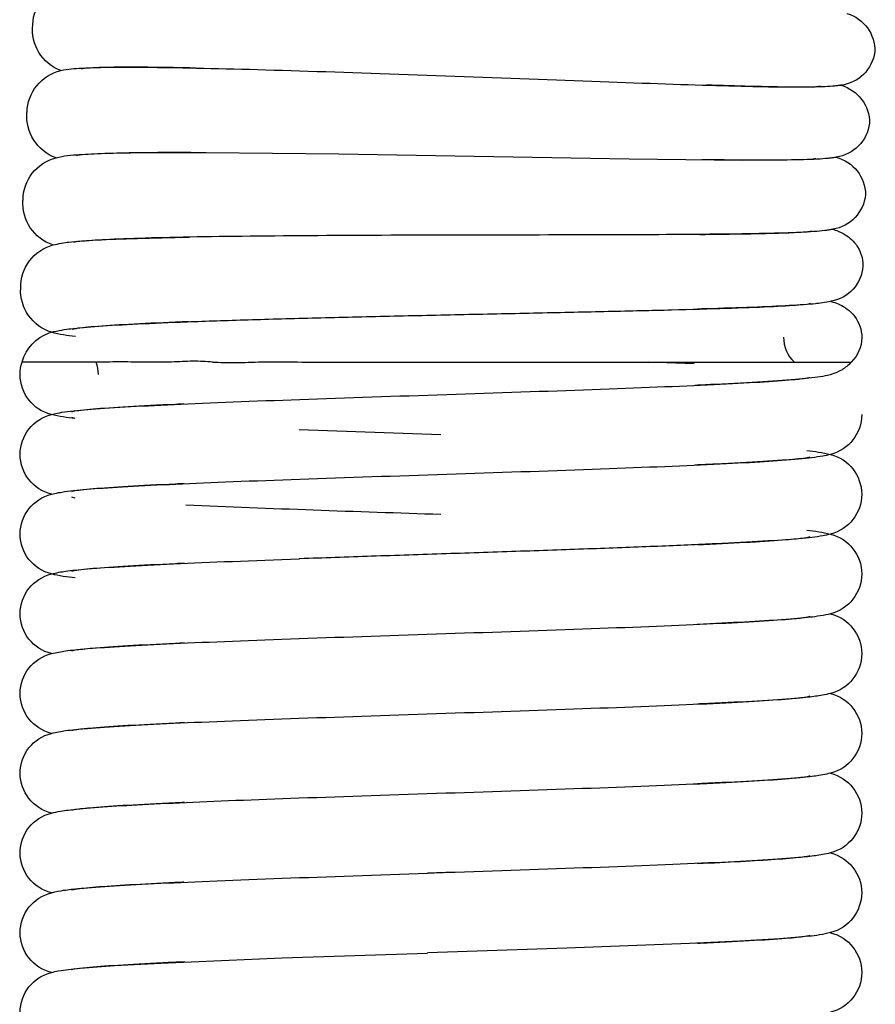
# Model space of a CAD drawing. Units: millimetres. Extents: x -1031 to -757, y -58 to 426.
# Drawn here: x -1027 to -1003, y 281 to 309 of the extents above; entities that cross this region are included whole.
import ezdxf

# ---------------------------------------------------------------- set-up
doc = ezdxf.new("R2010")
doc.units = ezdxf.units.MM
doc.header["$MEASUREMENT"] = 0
doc.layers.add('Make2D$Visible$Curves', color=7, linetype='Continuous', true_color=0x000000)

msp = doc.modelspace()

# ---------------------------------------------------------------- linework, layer by layer
at = {"layer": 'Make2D$Visible$Curves', "color": 18, "lineweight": -3, "true_color": 0x000000}
for p, q in [((-1024.902, 307.377), (-1024.809, 307.405)), ((-1004.151, 306.89), (-1004.237, 306.868)), ((-1025.039, 304.939), (-1024.946, 304.969)), ((-1004.282, 304.856), (-1004.367, 304.833)), ((-1004.372, 302.82), (-1004.457, 302.795)), ((-1025.122, 302.503), (-1025.039, 302.531)), ((-1004.427, 300.78), (-1004.507, 300.757)), ((-1025.809, 299.956), (-1025.745, 299.976)), ((-1025.168, 300.058), (-1025.085, 300.09)), ((-1007.686, 299.084), (-1008.976, 299.139)), ((-1004.442, 298.702), (-1004.522, 298.675)), ((-1025.172, 297.743), (-1025.083, 297.774)), ((-1025.086, 297.554), (-1025.172, 297.583)), ((-1018.792, 297.239), (-1014.805, 297.103)), ((-1004.441, 296.462), (-1004.521, 296.435)), ((-1025.172, 295.503), (-1025.083, 295.534)), ((-1025.086, 295.314), (-1025.172, 295.343)), ((-1004.437, 294.225), (-1004.524, 294.195)), ((-1025.172, 293.263), (-1025.086, 293.292)), ((-1004.438, 291.985), (-1004.52, 291.956)), ((-1025.172, 291.022), (-1025.087, 291.052)), ((-1004.438, 289.745), (-1004.518, 289.716)), ((-1025.172, 288.782), (-1025.086, 288.812)), ((-1004.438, 287.505), (-1004.52, 287.475)), ((-1025.172, 286.542), (-1025.088, 286.571)), ((-1004.437, 285.264), (-1004.518, 285.236)), ((-1025.173, 284.301), (-1025.087, 284.332)), ((-1004.437, 283.025), (-1004.527, 282.994)), ((-1025.172, 282.062), (-1025.084, 282.093))]:
    msp.add_line(p, q, dxfattribs=at)
for points in [[(-1025.619, 304.881, -0.052681), (-1024.969, 304.967), (-1024.588, 304.988), (-1024.131, 305.004), (-1022.919, 305.023), (-1021.399, 305.025), (-1017.671, 304.988), (-1009.513, 304.851), (-1006.329, 304.815), (-1004.784, 304.826), (-1004.476, 304.838), (-1004.439, 304.841), (-1004.404, 304.844), (-1004.292, 304.856), (-1004.286, 304.856), (-1004.285, 304.856), (-1004.285, 304.856), (-1004.284, 304.856), (-1004.284, 304.856), (-1004.283, 304.856), (-1004.283, 304.856), (-1004.283, 304.856), (-1004.283, 304.856), (-1004.283, 304.856), (-1004.283, 304.856), (-1004.282, 304.856), (-1004.282, 304.856), (-1004.282, 304.856), (-1004.282, 304.856), (-1004.282, 304.856), (-1004.282, 304.856), (-1004.282, 304.856), (-1004.282, 304.856), (-1004.282, 304.856), (-1004.282, 304.856)], [(-1003.857, 283.103, -0.047926), (-1004.473, 283), (-1004.846, 282.964), (-1005.294, 282.93), (-1006.416, 282.863), (-1007.816, 282.796), (-1011.263, 282.663), (-1015.179, 282.531)]]:
    msp.add_lwpolyline(points, format="xyb", dxfattribs=at)
msp.add_lwpolyline([(-1025.746, 281.984), (-1025.702, 281.996), (-1025.656, 282.006), (-1025.564, 282.025), (-1025.479, 282.041), (-1025.405, 282.052), (-1025.19, 282.08), (-1024.941, 282.106), (-1023.976, 282.178), (-1022.678, 282.249), (-1019.261, 282.39), (-1015.18, 282.53), (-1015.179, 282.53)], dxfattribs=at)
at = {"layer": 'Make2D$Visible$Curves', "color": 18, "lineweight": -3, "true_color": 0x000000, "extrusion": (0, 0, -1)}
for centre, radius, start, end in [((1025.038, 308.568), 1.237, 2.4013, 77.8064), ((1003.711, 307.883), 1.1, 106.6583, 181.5325), ((1025.044, 308.487), 1.238, 290.8779, 6.1565), ((1003.7, 308.009), 1.1, 188.1272, 262.964), ((1025.198, 306.127), 1.237, 1.2882, 76.6027), ((1003.861, 305.858), 1.1, 105.6419, 180.4386), ((1025.202, 306.046), 1.238, 289.6396, 5.0441), ((1003.853, 305.984), 1.1, 187.0142, 261.8621), ((1025.31, 303.683), 1.237, 0.1711, 75.5646), ((1003.973, 303.829), 1.1, 104.4331, 179.3019), ((1003.967, 303.956), 1.1, 185.914, 260.8171), ((1025.316, 303.6), 1.235, 288.4472, 4.0002), ((1025.381, 301.24), 1.232, 358.9141, 74.7743), ((1004.033, 301.92), 1.092, 184.499, 259.9811), ((1025.377, 301.156), 1.237, 287.2802, 2.8357), ((1024.689, 303.853), 4.019, 275.5367, 285.2274), ((1025.411, 298.821), 1.204, 15.5497, 70.4123), ((1003.968, 299.843), 0.99, 181.0427, 225.359), ((1025.473, 298.78), 1.156, 0.159, 18.0697), ((1025.467, 298.791), 1.163, 284.156, 359.6356), ((1025.466, 296.536), 1.163, 0.3619, 75.955), ((1024.732, 301.808), 4.269, 274.7625, 283.8192), ((1004.142, 297.67), 1.163, 180.3566, 255.7482), ((1004.92, 292.191), 4.479, 95.0495, 103.7118), ((1025.467, 296.551), 1.163, 284.0897, 359.6302), ((1004.143, 295.416), 1.162, 104.1785, 179.6485), ((1025.467, 294.296), 1.162, 0.5839, 75.9028), ((1004.143, 295.431), 1.163, 180.3642, 255.8411), ((1025.466, 294.311), 1.163, 283.9817, 359.6212), ((1004.891, 290.071), 4.356, 94.8667, 103.7086), ((1004.142, 293.176), 1.162, 104.1409, 179.6348), ((1025.468, 292.056), 1.161, 0.3422, 76.0572), ((1024.727, 297.363), 4.304, 274.767, 283.7196), ((1004.142, 293.19), 1.162, 180.3415, 255.7823), ((1025.469, 292.07), 1.161, 283.9719, 359.6698), ((1004.141, 290.936), 1.161, 104.049, 179.6642), ((1025.468, 289.816), 1.162, 0.3495, 76.1741), ((1004.141, 290.95), 1.161, 180.3282, 255.9942), ((1025.469, 289.83), 1.161, 283.8925, 359.6652), ((1004.141, 288.696), 1.161, 104.0255, 179.6628), ((1025.468, 287.576), 1.161, 0.3436, 76.0791), ((1004.141, 288.71), 1.161, 180.3234, 255.9124), ((1025.468, 287.59), 1.161, 283.7768, 359.6582), ((1004.141, 286.456), 1.161, 104.1332, 179.6693), ((1025.478, 285.344), 1.151, 359.9583, 76.5603), ((1004.141, 286.47), 1.161, 180.3294, 256.0151), ((1025.467, 285.35), 1.163, 284.0034, 359.65), ((1004.142, 284.216), 1.162, 104.0427, 179.6541), ((1025.468, 283.096), 1.162, 0.342, 76.0039), ((1004.143, 284.23), 1.162, 180.3437, 255.7918), ((1025.47, 283.109), 1.16, 283.7679, 359.6915), ((1004.141, 281.976), 1.161, 104.18, 179.6702), ((1025.468, 280.856), 1.162, 0.3495, 76.1129), ((1004.14, 281.989), 1.16, 180.3008, 256.0599)]:
    msp.add_arc(centre, radius, start, end, dxfattribs=at)
at = {"layer": 'Make2D$Visible$Curves', "color": 18, "lineweight": -3, "true_color": 0x000000}
for centre, radius, start, end in [((-1004.206, 299.841), 0.972, 180.0974, 226.1646), ((-1025.563, 298.78), 1.133, 0.1864, 18.452), ((-993.678, 972.397), 677.864, 267.607612, 268.213998)]:
    msp.add_arc(centre, radius, start, end, dxfattribs=at)
for points, knots in [([(-1025.485, 307.33), (-1025.385, 307.354), (-1025.274, 307.369), (-1025.098, 307.388), (-1024.998, 307.395), (-1024.638, 307.414), (-1024.349, 307.421), (-1023.993, 307.424), (-1023.295, 307.429), (-1022.368, 307.417), (-1021.261, 307.392), (-1020.159, 307.367), (-1018.886, 307.328), (-1017.534, 307.283), (-1016.185, 307.238), (-1014.759, 307.185), (-1013.363, 307.133), (-1011.97, 307.082), (-1010.608, 307.03), (-1009.381, 306.987), (-1008.158, 306.944), (-1007.066, 306.909), (-1006.199, 306.889), (-1005.348, 306.869), (-1004.674, 306.864), (-1004.345, 306.876), (-1004.245, 306.879), (-1004.151, 306.893), (-1004.151, 306.89)], [2.336699, 2.336699, 2.336699, 2.336699, 3.212281, 3.212281, 4.320469, 4.320469, 6.554762, 6.554762, 6.554762, 10.812802, 10.812802, 10.812802, 15.061396, 15.061396, 15.061396, 19.303664, 19.303664, 19.303664, 23.540022, 23.540022, 23.540022, 27.76893, 27.76893, 27.76893, 31.985728, 31.985728, 31.985728, 33.417745, 33.417745, 33.417745, 33.417745]), ([(-1021.694, 307.401), (-1022.572, 307.419), (-1023.319, 307.426), (-1023.876, 307.422), (-1024.2, 307.419), (-1024.467, 307.412), (-1024.778, 307.394), (-1024.901, 307.373), (-1024.902, 307.377)], [25.889078, 25.889078, 25.889078, 25.889078, 29.489521, 29.489521, 29.489521, 31.713873, 31.713873, 33.257289, 33.257289, 33.257289, 33.257289]), ([(-1003.565, 306.917), (-1003.573, 306.916), (-1003.581, 306.915), (-1003.623, 306.908), (-1003.656, 306.903), (-1003.726, 306.895), (-1003.76, 306.892), (-1003.892, 306.88), (-1003.987, 306.876), (-1004.106, 306.872), (-1004.567, 306.857), (-1005.218, 306.864), (-1006.128, 306.886), (-1006.498, 306.895), (-1006.905, 306.906), (-1007.342, 306.92)], [2.138227, 2.138227, 2.138227, 2.138227, 2.203932, 2.203932, 2.504497, 2.504497, 2.877174, 2.877174, 4.026479, 4.026479, 4.026479, 8.293271, 8.293271, 8.293271, 10.058062, 10.058062, 10.058062, 10.058062]), ([(-1021.829, 305.026), (-1022.709, 305.026), (-1023.457, 305.019), (-1024.014, 305.003), (-1024.338, 304.994), (-1024.604, 304.982), (-1024.915, 304.959), (-1025.038, 304.935), (-1025.039, 304.939)], [25.886046, 25.886046, 25.886046, 25.886046, 29.489521, 29.489521, 29.489521, 31.713873, 31.713873, 33.257289, 33.257289, 33.257289, 33.257289]), ([(-1003.698, 304.895), (-1003.705, 304.893), (-1003.713, 304.892), (-1003.754, 304.884), (-1003.787, 304.879), (-1003.857, 304.869), (-1003.892, 304.865), (-1004.023, 304.852), (-1004.117, 304.845), (-1004.237, 304.839), (-1004.697, 304.815), (-1005.348, 304.81), (-1006.258, 304.814), (-1006.629, 304.815), (-1007.036, 304.819), (-1007.473, 304.824)], [2.139212, 2.139212, 2.139212, 2.139212, 2.203932, 2.203932, 2.504497, 2.504497, 2.877174, 2.877174, 4.026479, 4.026479, 4.026479, 8.293271, 8.293271, 8.293271, 10.058036, 10.058036, 10.058036, 10.058036]), ([(-1003.792, 302.87), (-1003.799, 302.868), (-1003.806, 302.867), (-1003.846, 302.858), (-1003.88, 302.853), (-1003.949, 302.842), (-1003.983, 302.837), (-1004.115, 302.821), (-1004.209, 302.812), (-1004.328, 302.804), (-1004.788, 302.771), (-1005.439, 302.753), (-1006.349, 302.739), (-1007.241, 302.726), (-1008.345, 302.718), (-1009.584, 302.714), (-1010.821, 302.71), (-1012.189, 302.708), (-1013.588, 302.706), (-1014.984, 302.703), (-1016.41, 302.7), (-1017.756, 302.693), (-1019.1, 302.685), (-1020.366, 302.674), (-1021.454, 302.656), (-1022.537, 302.638), (-1023.451, 302.614), (-1024.105, 302.583), (-1024.411, 302.568), (-1024.665, 302.552), (-1024.996, 302.522), (-1025.127, 302.499), (-1025.128, 302.501)], [2.144196, 2.144196, 2.144196, 2.144196, 2.203932, 2.203932, 2.504497, 2.504497, 2.877174, 2.877174, 4.026479, 4.026479, 4.026479, 8.29327, 8.29327, 8.29327, 12.545792, 12.545792, 12.545792, 16.791108, 16.791108, 16.791108, 21.030864, 21.030864, 21.030864, 25.264661, 25.264661, 25.264661, 29.489497, 29.489497, 29.489497, 31.547999, 31.547999, 33.236756, 33.236756, 33.236756, 33.236756]), ([(-1007.528, 302.726), (-1007.479, 302.726), (-1007.43, 302.727), (-1007.382, 302.727), (-1006.433, 302.736), (-1005.648, 302.75), (-1005.109, 302.77), (-1004.886, 302.779), (-1004.701, 302.788), (-1004.468, 302.806), (-1004.373, 302.823), (-1004.372, 302.82)], [17.600195, 17.600195, 17.600195, 17.600195, 17.801768, 17.801768, 17.801768, 21.789026, 21.789026, 21.789026, 23.546218, 23.546218, 24.909443, 24.909443, 24.909443, 24.909443]), ([(-1003.792, 302.87), (-1003.77, 302.863), (-1003.748, 302.857), (-1003.726, 302.849), (-1003.663, 302.828), (-1003.586, 302.799), (-1003.372, 302.675), (-1003.245, 302.58), (-1003.14, 302.438), (-1003.015, 302.269), (-1002.939, 302.054), (-1002.945, 301.834)], [33.661928, 33.661928, 33.661928, 33.661928, 33.864629, 33.864629, 33.864629, 34.40635, 34.40635, 35.001695, 35.001695, 35.001695, 35.717294, 35.717294, 35.717294, 35.717294]), ([(-1025.704, 302.429), (-1025.561, 302.467), (-1025.366, 302.496), (-1025.264, 302.508), (-1025.047, 302.532), (-1024.793, 302.551), (-1024.466, 302.569), (-1023.823, 302.603), (-1022.95, 302.629), (-1021.886, 302.648)], [2.430635, 2.430635, 2.430635, 2.430635, 3.933101, 3.933101, 3.933101, 6.063609, 6.063609, 6.063609, 10.339525, 10.339525, 10.339525, 10.339525]), ([(-1003.843, 300.845), (-1003.99, 300.812), (-1004.194, 300.786), (-1004.483, 300.756), (-1004.719, 300.739), (-1005.019, 300.723), (-1005.611, 300.689), (-1006.407, 300.66), (-1007.384, 300.632), (-1007.452, 300.63), (-1007.52, 300.628), (-1007.59, 300.626)], [2.132165, 2.132165, 2.132165, 2.132165, 3.193976, 3.193976, 5.715219, 5.715219, 5.715219, 9.738659, 9.738659, 9.738659, 10.019787, 10.019787, 10.019787, 10.019787]), ([(-1003.847, 300.844), (-1003.822, 300.837), (-1003.799, 300.831), (-1003.778, 300.824), (-1003.727, 300.808), (-1003.665, 300.786), (-1003.587, 300.748), (-1003.463, 300.687), (-1003.313, 300.591), (-1003.185, 300.425), (-1003.056, 300.258), (-1002.976, 300.045), (-1002.978, 299.825)], [33.447112, 33.447112, 33.447112, 33.447112, 33.713652, 33.713652, 33.713652, 34.159259, 34.159259, 34.159259, 34.849375, 34.849375, 34.849375, 35.565826, 35.565826, 35.565826, 35.565826]), ([(-1025.745, 299.976), (-1025.584, 300.02), (-1025.327, 300.061), (-1025.209, 300.076), (-1024.991, 300.102), (-1024.734, 300.124), (-1024.415, 300.147), (-1024.099, 300.169), (-1023.732, 300.19), (-1023.315, 300.211), (-1022.9, 300.231), (-1022.436, 300.251), (-1021.931, 300.27), (-1021.401, 300.29), (-1020.827, 300.309), (-1020.217, 300.328), (-1019.608, 300.346), (-1018.965, 300.364), (-1018.299, 300.381), (-1017.634, 300.398), (-1016.946, 300.415), (-1016.25, 300.43), (-1015.553, 300.446), (-1014.848, 300.462), (-1014.147, 300.477), (-1013.447, 300.492), (-1012.751, 300.506), (-1012.073, 300.521), (-1011.395, 300.535), (-1010.736, 300.549), (-1010.106, 300.564), (-1009.478, 300.578), (-1008.88, 300.592), (-1008.324, 300.606), (-1007.769, 300.621), (-1007.256, 300.636), (-1006.796, 300.651), (-1006.337, 300.666), (-1005.93, 300.681), (-1005.586, 300.697), (-1005.244, 300.713), (-1004.959, 300.729), (-1004.754, 300.745), (-1004.578, 300.759), (-1004.424, 300.782), (-1004.424, 300.78)], [2.439298, 2.439298, 2.439298, 2.439298, 4.235019, 4.235019, 4.235019, 6.260468, 6.260468, 6.260468, 8.279192, 8.279192, 8.279192, 10.294408, 10.294408, 10.294408, 12.410135, 12.410135, 12.410135, 14.523925, 14.523925, 14.523925, 16.636089, 16.636089, 16.636089, 18.746769, 18.746769, 18.746769, 20.855987, 20.855987, 20.855987, 22.963652, 22.963652, 22.963652, 25.069533, 25.069533, 25.069533, 27.173162, 27.173162, 27.173162, 29.2736, 29.2736, 29.2736, 31.368843, 31.368843, 31.368843, 33.309691, 33.309691, 33.309691, 33.309691]), ([(-1021.888, 300.272), (-1022.904, 300.233), (-1023.746, 300.191), (-1024.332, 300.148), (-1024.622, 300.127), (-1024.857, 300.105), (-1025.09, 300.075), (-1025.169, 300.054), (-1025.169, 300.057)], [1.329395, 1.329395, 1.329395, 1.329395, 5.468265, 5.468265, 5.468265, 7.637333, 7.637333, 8.845108, 8.845108, 8.845108, 8.845108]), ([(-1021.224, 299.139), (-1021.399, 299.153), (-1021.767, 299.171), (-1022.368, 299.131), (-1023.01, 299.133), (-1023.684, 299.143), (-1024.36, 299.137), (-1024.999, 299.139), (-1025.563, 299.139), (-1026.012, 299.139), (-1026.33, 299.139), (-1026.524, 299.139), (-1026.572, 299.139), (-1026.572, 299.139), (-1026.572, 299.139)], [0, 0, 0, 0, 0.482754, 0.965507, 1.448261, 1.931015, 2.413769, 2.896522, 3.379276, 3.86203, 4.344784, 4.827537, 5.310291, 5.331428, 5.331428, 5.331428, 5.331428]), ([(-1021.224, 299.139), (-1021.024, 299.127), (-1020.59, 299.112), (-1019.853, 299.15), (-1018.985, 299.139), (-1017.936, 299.137), (-1016.827, 299.14), (-1015.66, 299.138), (-1014.455, 299.139), (-1013.233, 299.139), (-1012.018, 299.139), (-1010.839, 299.139), (-1009.712, 299.139), (-1008.644, 299.139), (-1007.651, 299.139), (-1006.737, 299.139), (-1005.911, 299.139), (-1005.184, 299.139), (-1004.567, 299.139), (-1004.078, 299.139), (-1003.715, 299.139), (-1003.459, 299.139), (-1003.296, 299.139), (-1003.273, 299.139), (-1003.272, 299.139), (-1003.272, 299.139)], [-67.584739, -67.584739, -67.584739, -67.584739, -67.101991, -66.619243, -66.136494, -65.653746, -65.170998, -64.68825, -64.205502, -63.722754, -63.240006, -62.757257, -62.274509, -61.791761, -61.309013, -60.826265, -60.343517, -59.860769, -59.378021, -58.895272, -58.412524, -57.929776, -57.447028, -56.96428, -56.961785, -56.961785, -56.961785, -56.961785]), ([(-1003.272, 299.138), (-1003.355, 299.046), (-1003.446, 298.976), (-1003.642, 298.856), (-1003.725, 298.826), (-1003.792, 298.803), (-1003.894, 298.77), (-1003.995, 298.749), (-1004.071, 298.735), (-1004.274, 298.699), (-1004.462, 298.679), (-1004.756, 298.652), (-1005.034, 298.628), (-1005.367, 298.604), (-1005.759, 298.58), (-1006.149, 298.556), (-1006.595, 298.533), (-1007.09, 298.509), (-1007.275, 298.501), (-1007.465, 298.492), (-1007.662, 298.483)], [1.048123, 1.048123, 1.048123, 1.048123, 1.486469, 1.486469, 2.058443, 2.058443, 2.058443, 3.012759, 3.012759, 3.012759, 5.150199, 5.150199, 5.150199, 7.27453, 7.27453, 7.27453, 9.393913, 9.393913, 9.393913, 10.18204, 10.18204, 10.18204, 10.18204]), ([(-1025.748, 297.664), (-1025.643, 297.693), (-1025.53, 297.713), (-1025.452, 297.726), (-1025.042, 297.79), (-1024.525, 297.827), (-1023.674, 297.877), (-1022.861, 297.924), (-1021.828, 297.971), (-1020.64, 298.018), (-1019.456, 298.065), (-1018.122, 298.111), (-1016.738, 298.158), (-1015.357, 298.205), (-1013.926, 298.251), (-1012.555, 298.298), (-1011.185, 298.345), (-1009.875, 298.391), (-1008.726, 298.438), (-1007.581, 298.484), (-1006.59, 298.531), (-1005.845, 298.577), (-1005.146, 298.62), (-1004.552, 298.681), (-1004.451, 298.7), (-1004.443, 298.702), (-1004.438, 298.703), (-1004.438, 298.703)], [2.290504, 2.290504, 2.290504, 2.290504, 3.329638, 3.329638, 3.329638, 7.602506, 7.602506, 7.602506, 11.857137, 11.857137, 11.857137, 16.103749, 16.103749, 16.103749, 20.344502, 20.344502, 20.344502, 24.579332, 24.579332, 24.579332, 28.805939, 28.805939, 28.805939, 33.024961, 33.024961, 33.024961, 33.360494, 33.360494, 33.360494, 33.360494]), ([(-1022.024, 297.96), (-1022.103, 297.956), (-1022.181, 297.953), (-1022.258, 297.949), (-1022.756, 297.926), (-1023.205, 297.903), (-1023.595, 297.88), (-1023.984, 297.857), (-1024.316, 297.834), (-1024.578, 297.812), (-1024.832, 297.79), (-1025.037, 297.767), (-1025.126, 297.752), (-1025.153, 297.748), (-1025.172, 297.743), (-1025.172, 297.743)], [25.953438, 25.953438, 25.953438, 25.953438, 26.278142, 26.278142, 26.278142, 28.380114, 28.380114, 28.380114, 30.477849, 30.477849, 30.477849, 32.568793, 32.568793, 32.568793, 33.218374, 33.218374, 33.218374, 33.218374]), ([(-1025.75, 295.423), (-1025.626, 295.457), (-1025.473, 295.483), (-1025.377, 295.497), (-1024.969, 295.554), (-1024.426, 295.594), (-1023.598, 295.641), (-1022.797, 295.687), (-1021.791, 295.732), (-1020.64, 295.778), (-1019.456, 295.825), (-1018.122, 295.871), (-1016.738, 295.918), (-1015.357, 295.965), (-1013.926, 296.011), (-1012.555, 296.058), (-1011.185, 296.105), (-1009.875, 296.151), (-1008.726, 296.198), (-1007.581, 296.244), (-1006.59, 296.291), (-1005.845, 296.337), (-1005.146, 296.38), (-1004.552, 296.441), (-1004.451, 296.46), (-1004.443, 296.461), (-1004.438, 296.463), (-1004.438, 296.463)], [2.307163, 2.307163, 2.307163, 2.307163, 3.596482, 3.596482, 3.596482, 7.73436, 7.73436, 7.73436, 11.85596, 11.85596, 11.85596, 16.102557, 16.102557, 16.102557, 20.343314, 20.343314, 20.343314, 24.578143, 24.578143, 24.578143, 28.804751, 28.804751, 28.804751, 33.023772, 33.023772, 33.023772, 33.359306, 33.359306, 33.359306, 33.359306]), ([(-1003.856, 296.544), (-1003.935, 296.521), (-1004.011, 296.506), (-1004.071, 296.495), (-1004.274, 296.459), (-1004.462, 296.439), (-1004.756, 296.412), (-1005.034, 296.388), (-1005.367, 296.364), (-1005.759, 296.34), (-1006.149, 296.316), (-1006.595, 296.293), (-1007.09, 296.269), (-1007.275, 296.26), (-1007.465, 296.252), (-1007.662, 296.243)], [2.260039, 2.260039, 2.260039, 2.260039, 3.012738, 3.012738, 3.012738, 5.150179, 5.150179, 5.150179, 7.274509, 7.274509, 7.274509, 9.393893, 9.393893, 9.393893, 10.182068, 10.182068, 10.182068, 10.182068]), ([(-1022.022, 295.72), (-1022.102, 295.716), (-1022.181, 295.713), (-1022.258, 295.709), (-1022.756, 295.686), (-1023.205, 295.663), (-1023.595, 295.64), (-1023.984, 295.617), (-1024.316, 295.594), (-1024.578, 295.572), (-1024.832, 295.55), (-1025.037, 295.527), (-1025.126, 295.512), (-1025.153, 295.508), (-1025.172, 295.502), (-1025.172, 295.503)], [25.949796, 25.949796, 25.949796, 25.949796, 26.278122, 26.278122, 26.278122, 28.380094, 28.380094, 28.380094, 30.477828, 30.477828, 30.477828, 32.568773, 32.568773, 32.568773, 33.218354, 33.218354, 33.218354, 33.218354]), ([(-1003.858, 294.303), (-1003.937, 294.281), (-1004.011, 294.266), (-1004.071, 294.255), (-1004.274, 294.219), (-1004.462, 294.199), (-1004.756, 294.172), (-1005.034, 294.148), (-1005.367, 294.124), (-1005.759, 294.1), (-1006.149, 294.076), (-1006.595, 294.053), (-1007.09, 294.029), (-1007.585, 294.006), (-1008.128, 293.982), (-1008.71, 293.959), (-1009.291, 293.935), (-1009.911, 293.912), (-1010.558, 293.889), (-1011.205, 293.865), (-1011.878, 293.842), (-1012.566, 293.819), (-1013.253, 293.795), (-1013.955, 293.772), (-1014.657, 293.749), (-1015.359, 293.725), (-1016.061, 293.702), (-1016.751, 293.679), (-1017.44, 293.655), (-1018.116, 293.632), (-1018.767, 293.609), (-1018.774, 293.608), (-1018.781, 293.608), (-1018.787, 293.608)], [2.266504, 2.266504, 2.266504, 2.266504, 3.012738, 3.012738, 3.012738, 5.150179, 5.150179, 5.150179, 7.274509, 7.274509, 7.274509, 9.393893, 9.393893, 9.393893, 11.510342, 11.510342, 11.510342, 13.624704, 13.624704, 13.624704, 15.737389, 15.737389, 15.737389, 17.848597, 17.848597, 17.848597, 19.958392, 19.958392, 19.958392, 22.066726, 22.066726, 22.066726, 22.089164, 22.089164, 22.089164, 22.089164]), ([(-1007.595, 294.006), (-1007.538, 294.009), (-1007.482, 294.011), (-1007.426, 294.014), (-1006.457, 294.058), (-1005.658, 294.104), (-1005.122, 294.147), (-1004.901, 294.165), (-1004.719, 294.183), (-1004.514, 294.209), (-1004.438, 294.228), (-1004.437, 294.225)], [13.864144, 13.864144, 13.864144, 13.864144, 14.097642, 14.097642, 14.097642, 18.187598, 18.187598, 18.187598, 19.988441, 19.988441, 21.194717, 21.194717, 21.194717, 21.194717]), ([(-1025.748, 293.183), (-1025.62, 293.218), (-1025.456, 293.246), (-1025.183, 293.283), (-1024.987, 293.303), (-1024.737, 293.324), (-1024.151, 293.373), (-1023.337, 293.419), (-1022.316, 293.467), (-1021.301, 293.514), (-1020.096, 293.56), (-1018.787, 293.607)], [2.262003, 2.262003, 2.262003, 2.262003, 3.406206, 3.406206, 5.425421, 5.425421, 5.425421, 9.686589, 9.686589, 9.686589, 13.965099, 13.965099, 13.965099, 13.965099]), ([(-1022.009, 293.481), (-1022.094, 293.477), (-1022.177, 293.473), (-1022.258, 293.469), (-1022.756, 293.446), (-1023.205, 293.423), (-1023.595, 293.4), (-1023.984, 293.377), (-1024.316, 293.354), (-1024.578, 293.332), (-1024.832, 293.31), (-1025.037, 293.286), (-1025.126, 293.272), (-1025.153, 293.268), (-1025.172, 293.262), (-1025.172, 293.263)], [25.932878, 25.932878, 25.932878, 25.932878, 26.278122, 26.278122, 26.278122, 28.380094, 28.380094, 28.380094, 30.477828, 30.477828, 30.477828, 32.568773, 32.568773, 32.568773, 33.218354, 33.218354, 33.218354, 33.218354]), ([(-1025.746, 290.944), (-1025.618, 290.978), (-1025.456, 291.006), (-1025.183, 291.043), (-1024.987, 291.063), (-1024.737, 291.084), (-1024.151, 291.133), (-1023.337, 291.179), (-1022.316, 291.227), (-1021.302, 291.273), (-1020.096, 291.32), (-1018.787, 291.367), (-1017.481, 291.414), (-1016.072, 291.46), (-1014.668, 291.507), (-1013.265, 291.554), (-1011.867, 291.6), (-1010.58, 291.647), (-1009.296, 291.694), (-1008.122, 291.74), (-1007.152, 291.787), (-1006.19, 291.832), (-1005.412, 291.88), (-1004.93, 291.923), (-1004.77, 291.938), (-1004.639, 291.952), (-1004.489, 291.973), (-1004.438, 291.986), (-1004.438, 291.985)], [2.26943, 2.26943, 2.26943, 2.26943, 3.406234, 3.406234, 5.425451, 5.425451, 5.425451, 9.686625, 9.686625, 9.686625, 13.936809, 13.936809, 13.936809, 18.180425, 18.180425, 18.180425, 22.418371, 22.418371, 22.418371, 26.649637, 26.649637, 26.649637, 30.870085, 30.870085, 30.870085, 32.320135, 32.320135, 33.342369, 33.342369, 33.342369, 33.342369]), ([(-1003.857, 292.063), (-1004.019, 292.018), (-1004.269, 291.983), (-1004.643, 291.941), (-1004.901, 291.918), (-1005.218, 291.896), (-1005.831, 291.851), (-1006.636, 291.809), (-1007.604, 291.766)], [2.253996, 2.253996, 2.253996, 2.253996, 3.906764, 3.906764, 6.211813, 6.211813, 6.211813, 10.111872, 10.111872, 10.111872, 10.111872]), ([(-1022.012, 291.24), (-1022.098, 291.236), (-1022.183, 291.233), (-1022.266, 291.229), (-1023.255, 291.183), (-1024.061, 291.136), (-1024.582, 291.091), (-1024.795, 291.073), (-1024.969, 291.055), (-1025.127, 291.032), (-1025.172, 291.021), (-1025.172, 291.022)], [5.653524, 5.653524, 5.653524, 5.653524, 6.009172, 6.009172, 6.009172, 10.230525, 10.230525, 10.230525, 12.033115, 12.033115, 12.980898, 12.980898, 12.980898, 12.980898]), ([(-1025.748, 288.703), (-1025.62, 288.738), (-1025.456, 288.766), (-1025.183, 288.803), (-1024.987, 288.823), (-1024.737, 288.844), (-1024.151, 288.893), (-1023.337, 288.939), (-1022.316, 288.987), (-1021.302, 289.033), (-1020.096, 289.08), (-1018.787, 289.127), (-1017.481, 289.174), (-1016.072, 289.22), (-1014.668, 289.267), (-1013.265, 289.314), (-1011.867, 289.36), (-1010.58, 289.407), (-1009.296, 289.454), (-1008.122, 289.5), (-1007.152, 289.546), (-1006.19, 289.592), (-1005.412, 289.64), (-1004.93, 289.683), (-1004.77, 289.698), (-1004.639, 289.712), (-1004.489, 289.733), (-1004.438, 289.746), (-1004.438, 289.745)], [2.263394, 2.263394, 2.263394, 2.263394, 3.406234, 3.406234, 5.425451, 5.425451, 5.425451, 9.686625, 9.686625, 9.686625, 13.936809, 13.936809, 13.936809, 18.180425, 18.180425, 18.180425, 22.418371, 22.418371, 22.418371, 26.649637, 26.649637, 26.649637, 30.870085, 30.870085, 30.870085, 32.320135, 32.320135, 33.342369, 33.342369, 33.342369, 33.342369]), ([(-1003.86, 289.823), (-1003.992, 289.788), (-1004.17, 289.758), (-1004.416, 289.725), (-1004.573, 289.709), (-1004.761, 289.692), (-1005.318, 289.642), (-1006.1, 289.596), (-1007.098, 289.549), (-1007.26, 289.541), (-1007.427, 289.533), (-1007.599, 289.526)], [2.284591, 2.284591, 2.284591, 2.284591, 3.513279, 3.513279, 5.163761, 5.163761, 5.163761, 9.426026, 9.426026, 9.426026, 10.121948, 10.121948, 10.121948, 10.121948]), ([(-1022.01, 289), (-1022.097, 288.996), (-1022.182, 288.993), (-1022.266, 288.989), (-1023.255, 288.943), (-1024.061, 288.896), (-1024.582, 288.851), (-1024.795, 288.833), (-1024.969, 288.814), (-1025.127, 288.792), (-1025.172, 288.781), (-1025.172, 288.782)], [26.03423, 26.03423, 26.03423, 26.03423, 26.390827, 26.390827, 26.390827, 30.612186, 30.612186, 30.612186, 32.414774, 32.414774, 33.362593, 33.362593, 33.362593, 33.362593]), ([(-1025.746, 286.464), (-1025.595, 286.503), (-1025.381, 286.536), (-1025.082, 286.574), (-1024.841, 286.597), (-1024.536, 286.62), (-1023.936, 286.666), (-1023.13, 286.71), (-1022.147, 286.754), (-1021.169, 286.799), (-1020.025, 286.843), (-1018.787, 286.887), (-1017.481, 286.934), (-1016.072, 286.98), (-1014.668, 287.027), (-1013.265, 287.074), (-1011.867, 287.12), (-1010.58, 287.167), (-1009.296, 287.213), (-1008.122, 287.26), (-1007.152, 287.306), (-1006.19, 287.352), (-1005.412, 287.4), (-1004.93, 287.443), (-1004.77, 287.458), (-1004.639, 287.472), (-1004.489, 287.493), (-1004.438, 287.506), (-1004.438, 287.505)], [2.265536, 2.265536, 2.265536, 2.265536, 3.396668, 3.396668, 5.916998, 5.916998, 5.916998, 9.940459, 9.940459, 9.940459, 13.954488, 13.954488, 13.954488, 18.198078, 18.198078, 18.198078, 22.436029, 22.436029, 22.436029, 26.667295, 26.667295, 26.667295, 30.887743, 30.887743, 30.887743, 32.337793, 32.337793, 33.360026, 33.360026, 33.360026, 33.360026]), ([(-1003.858, 287.584), (-1003.99, 287.548), (-1004.169, 287.518), (-1004.416, 287.485), (-1004.573, 287.468), (-1004.761, 287.452), (-1005.318, 287.402), (-1006.1, 287.356), (-1007.098, 287.309), (-1007.26, 287.301), (-1007.427, 287.293), (-1007.599, 287.286)], [2.279198, 2.279198, 2.279198, 2.279198, 3.513279, 3.513279, 5.163761, 5.163761, 5.163761, 9.426026, 9.426026, 9.426026, 10.121873, 10.121873, 10.121873, 10.121873]), ([(-1022.012, 286.76), (-1022.098, 286.756), (-1022.183, 286.753), (-1022.266, 286.749), (-1023.255, 286.703), (-1024.061, 286.656), (-1024.582, 286.611), (-1024.795, 286.593), (-1024.969, 286.574), (-1025.127, 286.552), (-1025.172, 286.541), (-1025.172, 286.542)], [26.036423, 26.036423, 26.036423, 26.036423, 26.390827, 26.390827, 26.390827, 30.612186, 30.612186, 30.612186, 32.414774, 32.414774, 33.362593, 33.362593, 33.362593, 33.362593]), ([(-1003.86, 285.343), (-1003.992, 285.308), (-1004.17, 285.278), (-1004.416, 285.245), (-1004.573, 285.228), (-1004.761, 285.212), (-1005.318, 285.162), (-1006.1, 285.116), (-1007.098, 285.069), (-1008.087, 285.022), (-1009.272, 284.975), (-1010.568, 284.928), (-1011.861, 284.881), (-1013.263, 284.835), (-1014.668, 284.788), (-1014.839, 284.782), (-1015.01, 284.777), (-1015.181, 284.771)], [2.285963, 2.285963, 2.285963, 2.285963, 3.513278, 3.513278, 5.16376, 5.16376, 5.16376, 9.426025, 9.426025, 9.426025, 13.676727, 13.676727, 13.676727, 17.920726, 17.920726, 17.920726, 18.437405, 18.437405, 18.437405, 18.437405]), ([(-1007.603, 285.045), (-1006.717, 285.085), (-1005.967, 285.126), (-1005.414, 285.165), (-1005.114, 285.186), (-1004.866, 285.208), (-1004.558, 285.242), (-1004.437, 285.266), (-1004.437, 285.264)], [10.123243, 10.123243, 10.123243, 10.123243, 13.769103, 13.769103, 13.769103, 15.839029, 15.839029, 17.428352, 17.428352, 17.428352, 17.428352]), ([(-1025.749, 284.223), (-1025.63, 284.256), (-1025.493, 284.28), (-1025.268, 284.312), (-1025.122, 284.329), (-1024.941, 284.346), (-1024.409, 284.396), (-1023.655, 284.442), (-1022.678, 284.489), (-1021.711, 284.536), (-1020.544, 284.583), (-1019.261, 284.63), (-1017.98, 284.677), (-1016.585, 284.723), (-1015.18, 284.77)], [2.267328, 2.267328, 2.267328, 2.267328, 3.305059, 3.305059, 4.924216, 4.924216, 4.924216, 9.187498, 9.187498, 9.187498, 13.438659, 13.438659, 13.438659, 17.711244, 17.711244, 17.711244, 17.711244]), ([(-1022.024, 284.52), (-1022.05, 284.519), (-1022.075, 284.517), (-1022.1, 284.516), (-1023.057, 284.473), (-1023.851, 284.428), (-1024.4, 284.386), (-1024.671, 284.365), (-1024.892, 284.343), (-1025.104, 284.316), (-1025.172, 284.299), (-1025.173, 284.301)], [26.050888, 26.050888, 26.050888, 26.050888, 26.156031, 26.156031, 26.156031, 30.143901, 30.143901, 30.143901, 32.235246, 32.235246, 33.368782, 33.368782, 33.368782, 33.368782]), ([(-1007.595, 282.806), (-1007.568, 282.807), (-1007.541, 282.808), (-1007.515, 282.809), (-1006.503, 282.855), (-1005.671, 282.902), (-1005.119, 282.947), (-1004.891, 282.965), (-1004.705, 282.984), (-1004.504, 283.01), (-1004.438, 283.027), (-1004.437, 283.025)], [26.042447, 26.042447, 26.042447, 26.042447, 26.153843, 26.153843, 26.153843, 30.375974, 30.375974, 30.375974, 32.185849, 32.185849, 33.356569, 33.356569, 33.356569, 33.356569]), ([(-1022.004, 282.281), (-1022.218, 282.271), (-1022.424, 282.261), (-1022.621, 282.252), (-1023.558, 282.206), (-1024.31, 282.158), (-1024.759, 282.115), (-1024.907, 282.101), (-1025.027, 282.087), (-1025.14, 282.07), (-1025.172, 282.061), (-1025.172, 282.062)], [9.368484, 9.368484, 9.368484, 9.368484, 10.24758, 10.24758, 10.24758, 14.467228, 14.467228, 14.467228, 15.908411, 15.908411, 16.707266, 16.707266, 16.707266, 16.707266])]:
    msp.add_open_spline(points, degree=3, knots=knots, dxfattribs=at)

doc.saveas('drawing.dxf')
